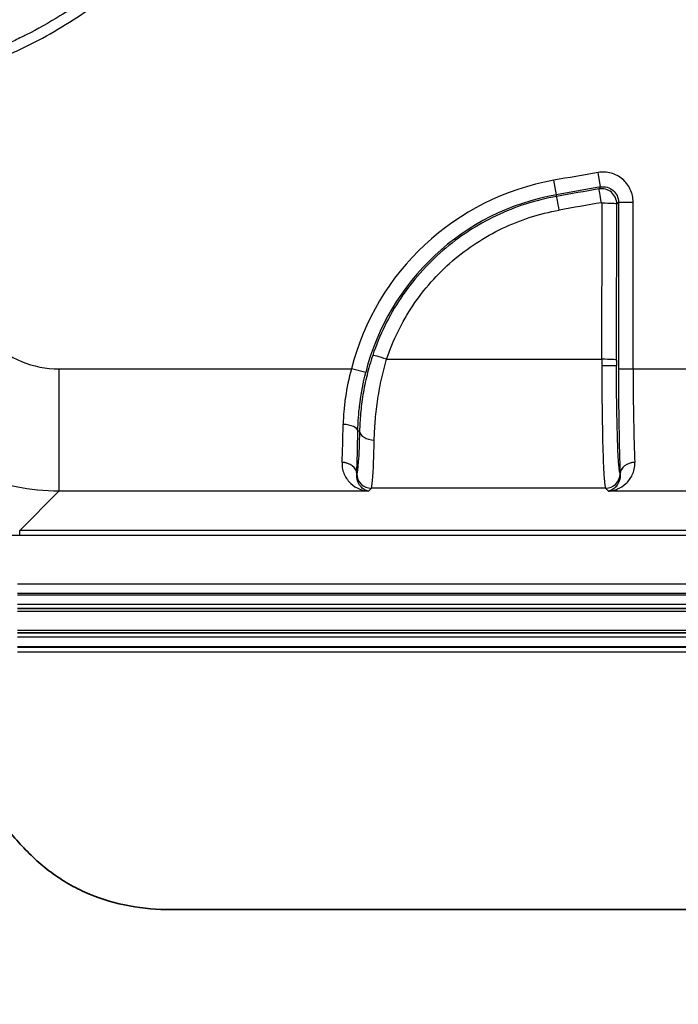
# Model space of a CAD drawing. Units: millimetres. Extents: x 29 to 2190, y 16 to 1000.
# Drawn here: x 1908 to 1942, y 213 to 264 of the extents above; entities that cross this region are included whole.
import ezdxf

# ---------------------------------------------------------------- set-up
doc = ezdxf.new("R2010")
doc.units = ezdxf.units.MM
doc.header["$LTSCALE"] = 2
doc.layers.get('Defpoints').update_dxf_attribs({"lineweight": 25})
for name, color, linetype, lineweight in [('Dimension (ISO)', 7, 'Continuous', 18), ('Dimension (ISO) @ 1', 7, 'Continuous', 18), ('Visible (ISO)', 7, 'Continuous', 35), ('Visible Narrow (ISO)', 7, 'Continuous', 25)]:
    doc.layers.add(name, color=color, linetype=linetype, lineweight=lineweight)
doc.styles.add('Note Text (TK)', font='txt')
doc.dimstyles.new('Default - Method 1b (TK)', dxfattribs={"dimscale": 2, "dimtxt": 2.5, "dimasz": 2.5, "dimexe": 1, "dimexo": 1.5, "dimgap": 1, "dimtad": 1, "dimtoh": 1, "dimrnd": 1e-08, "dimdsep": 46, "dimtxsty": 'Note Text (TK)', "dimcen": 0.09, "dimdle": 5, "dimclrd": 100, "dimclre": 100, "dimclrt": 7, "dimadec": 1, "dimazin": 1, "dimtfac": 1, "dimtmove": 0, "dimatfit": 3, "dimfxl": 1, "dimtolj": 1, "dimlwd": -1, "dimlwe": -1, "dimarcsym": 0})

# ---------------------------------------------------------------- blocks, each defined once
blk = doc.blocks.new('*D28')
at = {"layer": 'Defpoints', "color": 0}
for p in [(1904.959, 251.396), (2081.363, 251.396), (2081.363, 182.377)]:
    blk.add_point(p, dxfattribs=at)
at = {"layer": 'Dimension (ISO)', "color": 100}
for p, q in [((1904.959, 246.146), (1904.959, 178.877)), ((2081.363, 246.146), (2081.363, 178.877)), ((1913.709, 182.377), (2072.613, 182.377))]:
    blk.add_line(p, q, dxfattribs=at)
for points in [[(1913.709, 183.835), (1913.709, 180.919), (1904.959, 182.377)], [(2072.613, 183.835), (2072.613, 180.919), (2081.363, 182.377)]]:
    blk.add_solid(points, dxfattribs=at)
at = {"layer": 'Dimension (ISO)', "color": 7, "insert": (1926.765, 191.644), "char_height": 8.75, "attachment_point": 4, "style": 'Note Text (TK)'}
blk.add_mtext('\\A1;\\fＭＳ Ｐゴシック|b0|i0;有効寸法 / Max dim. 176', dxfattribs=at)
blk = doc.blocks.new('*D29')
at = {"layer": 'Defpoints', "color": 0}
for p in [(1910.036, 359.35), (1850.384, 246.319), (1910.036, 246.319)]:
    blk.add_point(p, dxfattribs=at)
at = {"layer": 'Dimension (ISO)', "color": 100}
for p, q in [((1904.786, 359.35), (1846.884, 359.35)), ((1850.384, 350.6), (1850.384, 255.069)), ((1904.786, 246.319), (1846.884, 246.319))]:
    blk.add_line(p, q, dxfattribs=at)
for points in [[(1848.926, 350.6), (1851.842, 350.6), (1850.384, 359.35)], [(1848.926, 255.069), (1851.842, 255.069), (1850.384, 246.319)]]:
    blk.add_solid(points, dxfattribs=at)
at = {"layer": 'Dimension (ISO)', "color": 7, "insert": (1841.117, 236.414), "char_height": 8.75, "attachment_point": 4, "rotation": 90, "style": 'Note Text (TK)'}
blk.add_mtext('\\A1;\\fＭＳ Ｐゴシック|b0|i0;有効寸法 / Max dim. 113', dxfattribs=at)

msp = doc.modelspace()

# ---------------------------------------------------------------- linework, layer by layer
at = {"layer": 'Visible (ISO)'}
for p, q in [((2078.442, 233.884), (1907.881, 233.884)), ((2078.442, 232.614), (1907.881, 232.614)), ((1915.874, 218.261), (1946.537, 218.261))]:
    msp.add_line(p, q, dxfattribs=at)
msp.add_open_spline([(1904.014, 229.19), (1904.241, 228.492), (1904.492, 227.8), (1904.906, 226.78), (1905.051, 226.444), (1905.354, 225.779), (1905.512, 225.451), (1906.01, 224.482), (1906.373, 223.857), (1906.977, 222.961), (1907.189, 222.67), (1907.635, 222.103), (1907.869, 221.828), (1908.362, 221.296), (1908.621, 221.04), (1909.027, 220.677), (1909.166, 220.559), (1909.448, 220.331), (1909.592, 220.22), (1910.033, 219.902), (1910.339, 219.707), (1910.811, 219.442), (1910.971, 219.358), (1911.295, 219.199), (1911.459, 219.125), (1912.289, 218.777), (1912.984, 218.577), (1914.413, 218.319), (1915.147, 218.261), (1915.874, 218.261)], degree=3, knots=[0, 0, 0, 0, 0.00217833, 0.00217833, 0.0032675, 0.0032675, 0.00435666, 0.00435666, 0.00653499, 0.00653499, 0.00762416, 0.00762416, 0.00871332, 0.00871332, 0.00980249, 0.00980249, 0.01034707, 0.01034707, 0.01089165, 0.01089165, 0.01198082, 0.01198082, 0.0125254, 0.0125254, 0.01306998, 0.01306998, 0.01524831, 0.01524831, 0.01741933, 0.01741933, 0.01741933, 0.01741933], dxfattribs=at)
at = {"layer": 'Visible Narrow (ISO)'}
for p, q in [((1935.853, 255.359), (1935.719, 256.108)), ((1938.149, 255.76), (1938.02, 256.51)), ((1938.149, 255.76), (1938.063, 255.659)), ((1935.868, 255.274), (1935.853, 255.359)), ((1938.991, 254.877), (1939.076, 254.978)), ((1939.076, 254.978), (1939.076, 246.319)), ((1939.076, 254.978), (1939.837, 254.978)), ((1939.837, 246.319), (1939.837, 254.978)), ((1927.043, 246.819), (1938.215, 246.819)), ((1910.036, 246.319), (1925.219, 246.319)), ((1910.036, 246.319), (1910.036, 239.973)), ((1925.958, 246.133), (1925.219, 246.319)), ((1938.976, 246.47), (1938.214, 246.47)), ((1939.076, 246.319), (1939.837, 246.319)), ((1939.837, 246.319), (1944.431, 246.319)), ((1925.64, 243.09), (1925.553, 243.09)), ((1924.731, 241.468), (1924.73, 241.459)), ((1939.926, 241.459), (1939.925, 241.468)), ((1925.492, 240.88), (1925.492, 240.886)), ((1939.164, 240.886), (1939.164, 240.88)), ((1910.036, 239.973), (1908, 237.936)), ((1926.102, 239.973), (1910.036, 239.973)), ((1926.102, 239.973), (1926.253, 240.124)), ((1938.403, 240.124), (1926.253, 240.124)), ((1938.403, 240.124), (1938.554, 239.973)), ((1944.619, 239.973), (1938.554, 239.973)), ((1946.655, 237.936), (1908, 237.936)), ((1908, 237.683), (1908, 237.936)), ((1908, 237.683), (1946.655, 237.683)), ((1907.881, 235.169), (2078.442, 235.169)), ((2078.442, 234.661), (1907.881, 234.661)), ((1907.881, 234.596), (2078.442, 234.596)), ((2078.442, 234.088), (1907.881, 234.088)), ((1907.881, 233.748), (2078.442, 233.748)), ((2078.442, 232.749), (1907.881, 232.749)), ((1907.881, 232.41), (2078.442, 232.41)), ((2078.442, 231.902), (1907.881, 231.902)), ((1907.881, 231.877), (2078.442, 231.877)), ((2078.442, 231.623), (1907.881, 231.623))]:
    msp.add_line(p, q, dxfattribs=at)
for centre, radius, start, end in [((1938.043, 243.09), 13.224, 100.1199, 165.8677), ((1993.161, -65.72), 326.914, 99.71055, 100.11989), ((1993.161, -65.72), 326.153, 99.71055, 100.11989), ((1938.043, 243.09), 12.463, 100.1199, 165.8677)]:
    msp.add_arc(centre, radius, start, end, dxfattribs=at)
for centre, major_axis, ratio, start_param, end_param in [((1993.116, -64.075), (-324.809, -9.427), 0.99841, 4.853663, 4.860521), ((1938.192, 254.908), (-0.129, 0.751), 0.007957, 4.75869, 6.248278), ((1936.002, 254.525), (-0.134, 0.75), 0.00834, 4.759005, 6.248278), ((1993.114, -64.26), (324.266, 9.405), 0.998402, 1.711968, 1.718822), ((1938.197, 254.913), (-0.016, -0.0276), 0.994887, 2.096506, 3.833105), ((1902.674, 302.834), (0, -1019.147), 0.034926, 1.515805, 1.523758), ((1938.229, 254.877), (0.762, -0.001), 0.046992, 0.034945, 1.570874), ((1903.436, 302.834), (0, 1019.911), 0.034899, 4.657398, 4.665351), ((1927.043, 246.777), (-0.723, 0.241), 0.052122, 4.729751, 6.248231), ((1938.409, 246.47), (0, -6.347), 0.030716, 4.657406, 4.712389), ((1938.215, 246.777), (0.762, -0.001), 0.05493, 0.034959, 1.570902), ((1939.171, 246.47), (0, 5.585), 0.034899, 1.515805, 1.570796), ((1940.086, 246.319), (0, 6.35), 0.039111, 1.570796, 2.440159), ((1924.612, 245.481), (0.024, 5.409), 0.037773, 3.876638, 4.324857), ((1924.792, 243.09), (0.762, -0.014), 0.45394, 0.039178, 1.578873), ((1925.373, 245.38), (0.024, 6.058), 0.033726, 3.876604, 4.324823), ((1926.402, 243.09), (-0.762, 0.02), 0.604731, 0.043834, 1.586835), ((1924.73, 240.875), (0.762, -0.027), 0.765173, 0.054584, 1.59781), ((1924.731, 240.886), (0.761, -0.031), 0.763646, 0.054081, 1.602354), ((1939.925, 240.886), (-0.761, -0.031), 0.763646, 4.680831, 6.229104), ((1939.926, 240.875), (-0.762, -0.027), 0.765173, 4.685375, 6.228602), ((1926.253, 240.885), (0.539, -0.539), 0.998783, 3.934085, 5.497178), ((1938.403, 240.885), (-0.539, -0.539), 0.998783, 0.786007, 2.349101)]:
    msp.add_ellipse(centre, major_axis=major_axis, ratio=ratio, start_param=start_param, end_param=end_param, dxfattribs=at)
for points, knots in [([(1921.982, 283.754), (1921.968, 283.611), (1921.953, 283.47), (1921.939, 283.33), (1921.937, 283.31), (1921.934, 283.29), (1921.932, 283.27), (1921.93, 283.25), (1921.928, 283.229), (1921.926, 283.208), (1921.921, 283.165), (1921.916, 283.123), (1921.91, 283.081), (1921.9, 282.996), (1921.889, 282.912), (1921.878, 282.828), (1921.856, 282.659), (1921.832, 282.491), (1921.807, 282.324), (1921.787, 282.19), (1921.765, 282.057), (1921.743, 281.924), (1921.654, 281.389), (1921.548, 280.859), (1921.425, 280.334), (1921.409, 280.266), (1921.393, 280.197), (1921.376, 280.129), (1921.089, 278.946), (1920.718, 277.79), (1920.263, 276.661), (1920.035, 276.096), (1919.786, 275.539), (1919.516, 274.988), (1919.245, 274.437), (1918.953, 273.894), (1918.644, 273.366), (1918.57, 273.239), (1918.494, 273.112), (1918.417, 272.986), (1917.859, 272.07), (1917.246, 271.195), (1916.578, 270.361), (1915.82, 269.413), (1914.99, 268.516), (1914.09, 267.677), (1913.835, 267.439), (1913.576, 267.207), (1913.313, 266.982), (1912.647, 266.411), (1911.956, 265.878), (1911.24, 265.383), (1910.863, 265.123), (1910.479, 264.873), (1910.089, 264.634), (1909.517, 264.284), (1908.931, 263.956), (1908.329, 263.65), (1908.251, 263.611), (1908.174, 263.572), (1908.096, 263.534), (1907.871, 263.422), (1907.644, 263.314), (1907.415, 263.21), (1907.364, 263.187), (1907.314, 263.164), (1907.263, 263.141), (1907.159, 263.094), (1907.055, 263.048), (1906.95, 263.002), (1906.873, 262.969), (1906.795, 262.936), (1906.715, 262.902), (1906.696, 262.893), (1906.676, 262.885), (1906.656, 262.877), (1906.647, 262.873), (1906.638, 262.869), (1906.629, 262.866), (1906.621, 262.862), (1906.612, 262.858), (1906.603, 262.855), (1906.569, 262.84), (1906.534, 262.826), (1906.498, 262.811), (1906.471, 262.8), (1906.443, 262.788), (1906.415, 262.777), (1906.172, 262.675), (1905.929, 262.574), (1905.686, 262.472), (1905.645, 262.455), (1905.604, 262.437), (1905.563, 262.42), (1905.475, 262.383), (1905.386, 262.345), (1905.298, 262.307), (1905.174, 262.254), (1905.051, 262.2), (1904.929, 262.146), (1904.858, 262.114), (1904.788, 262.082), (1904.717, 262.049)], [0, 0, 0, 0, 0.00043129, 0.00043129, 0.00043129, 0.00049352, 0.00049352, 0.00049352, 0.0005559, 0.0005559, 0.0005559, 0.00068109, 0.00068109, 0.00068109, 0.00093299, 0.00093299, 0.00093299, 0.001441, 0.001441, 0.001441, 0.00184704, 0.00184704, 0.00184704, 0.00348067, 0.00348067, 0.00348067, 0.00369409, 0.00369409, 0.00369409, 0.00738818, 0.00738818, 0.00738818, 0.00923522, 0.00923522, 0.00923522, 0.01108227, 0.01108227, 0.01108227, 0.01152853, 0.01152853, 0.01152853, 0.01477636, 0.01477636, 0.01477636, 0.01847045, 0.01847045, 0.01847045, 0.01951647, 0.01951647, 0.01951647, 0.02216454, 0.02216454, 0.02216454, 0.0235572, 0.0235572, 0.0235572, 0.02559593, 0.02559593, 0.02559593, 0.02585863, 0.02585863, 0.02585863, 0.02661574, 0.02661574, 0.02661574, 0.02678215, 0.02678215, 0.02678215, 0.02712625, 0.02712625, 0.02712625, 0.02737606, 0.02737606, 0.02737606, 0.02743688, 0.02743688, 0.02743688, 0.02746698, 0.02746698, 0.02746698, 0.02749688, 0.02749688, 0.02749688, 0.02761422, 0.02761422, 0.02761422, 0.02770567, 0.02770567, 0.02770567, 0.02849491, 0.02849491, 0.02849491, 0.02862919, 0.02862919, 0.02862919, 0.02891614, 0.02891614, 0.02891614, 0.02931798, 0.02931798, 0.02931798, 0.02955272, 0.02955272, 0.02955272, 0.02955272]), ([(1904.959, 261.549), (1905.237, 261.684), (1905.52, 261.811), (1905.805, 261.935), (1906.09, 262.059), (1906.377, 262.18), (1906.664, 262.3), (1906.951, 262.42), (1907.237, 262.541), (1907.52, 262.669), (1907.802, 262.797), (1908.082, 262.929), (1908.359, 263.066), (1909.466, 263.615), (1910.527, 264.24), (1911.542, 264.941), (1912.556, 265.642), (1913.525, 266.419), (1914.446, 267.276), (1915.366, 268.133), (1916.214, 269.049), (1916.99, 270.018), (1917.765, 270.987), (1918.47, 272.009), (1919.101, 273.087), (1919.417, 273.626), (1919.716, 274.182), (1919.992, 274.744), (1920.269, 275.307), (1920.523, 275.877), (1920.756, 276.453), (1921.222, 277.607), (1921.602, 278.788), (1921.895, 279.996), (1922.042, 280.601), (1922.167, 281.212), (1922.27, 281.83), (1922.322, 282.14), (1922.367, 282.451), (1922.407, 282.763), (1922.448, 283.075), (1922.483, 283.388), (1922.514, 283.701)], [0, 0, 0, 0, 0.00092342, 0.00092342, 0.00092342, 0.00184682, 0.00184682, 0.00184682, 0.00277023, 0.00277023, 0.00277023, 0.00369363, 0.00369363, 0.00369363, 0.00738727, 0.00738727, 0.00738727, 0.0110809, 0.0110809, 0.0110809, 0.01477453, 0.01477453, 0.01477453, 0.01846817, 0.01846817, 0.01846817, 0.02031498, 0.02031498, 0.02031498, 0.0221618, 0.0221618, 0.0221618, 0.02585543, 0.02585543, 0.02585543, 0.02770225, 0.02770225, 0.02770225, 0.02862566, 0.02862566, 0.02862566, 0.02954907, 0.02954907, 0.02954907, 0.02954907]), ([(1939.837, 254.978), (1939.837, 255.092), (1939.825, 255.203), (1939.8, 255.313), (1939.776, 255.423), (1939.74, 255.532), (1939.692, 255.634), (1939.598, 255.838), (1939.457, 256.022), (1939.285, 256.166), (1939.2, 256.239), (1939.105, 256.303), (1939.005, 256.355), (1938.905, 256.407), (1938.801, 256.448), (1938.692, 256.478), (1938.473, 256.538), (1938.244, 256.549), (1938.02, 256.51)], [0, 0, 0, 0, 0.000336558, 0.000336558, 0.000336558, 0.000673116, 0.000673116, 0.000673116, 0.001346233, 0.001346233, 0.001346233, 0.001682791, 0.001682791, 0.001682791, 0.002019349, 0.002019349, 0.002019349, 0.002692465, 0.002692465, 0.002692465, 0.002692465]), ([(1938.991, 254.877), (1938.99, 254.993), (1938.965, 255.107), (1938.867, 255.316), (1938.796, 255.41), (1938.62, 255.557), (1938.516, 255.612), (1938.295, 255.672), (1938.178, 255.678), (1938.063, 255.659)], [0, 0, 0, 0, 0.000348137, 0.000348137, 0.000696274, 0.000696274, 0.001044412, 0.001044412, 0.001392549, 0.001392549, 0.001392549, 0.001392549]), ([(1938.149, 255.76), (1938.263, 255.78), (1938.38, 255.774), (1938.603, 255.714), (1938.707, 255.659), (1938.882, 255.511), (1938.954, 255.417), (1939.05, 255.208), (1939.076, 255.094), (1939.076, 254.978)], [0, 0, 0, 0, 0.000348558, 0.000348558, 0.000697115, 0.000697115, 0.001045673, 0.001045673, 0.001394231, 0.001394231, 0.001394231, 0.001394231]), ([(1935.868, 255.274), (1934.771, 255.078), (1933.725, 254.741), (1932.728, 254.266), (1932.23, 254.029), (1931.742, 253.754), (1931.28, 253.452), (1930.818, 253.15), (1930.379, 252.819), (1929.963, 252.46), (1929.548, 252.101), (1929.155, 251.713), (1928.786, 251.296), (1928.418, 250.879), (1928.08, 250.441), (1927.775, 249.985), (1927.469, 249.528), (1927.195, 249.053), (1926.952, 248.558), (1926.709, 248.063), (1926.497, 247.547), (1926.321, 247.019)], [0, 0, 0, 0, 0.00329609, 0.00329609, 0.00329609, 0.00494414, 0.00494414, 0.00494414, 0.00659219, 0.00659219, 0.00659219, 0.00824024, 0.00824024, 0.00824024, 0.00988828, 0.00988828, 0.00988828, 0.01153633, 0.01153633, 0.01153633, 0.01318438, 0.01318438, 0.01318438, 0.01318438]), ([(1927.043, 246.819), (1927.208, 247.314), (1927.407, 247.798), (1927.635, 248.262), (1927.863, 248.726), (1928.12, 249.172), (1928.407, 249.6), (1928.694, 250.028), (1929.01, 250.439), (1929.356, 250.83), (1929.702, 251.221), (1930.07, 251.584), (1930.46, 251.921), (1930.85, 252.258), (1931.262, 252.568), (1931.696, 252.852), (1932.129, 253.135), (1932.588, 253.392), (1933.055, 253.615), (1933.991, 254.06), (1934.973, 254.377), (1936.002, 254.561)], [0, 0, 0, 0, 0.00156722, 0.00156722, 0.00156722, 0.00313458, 0.00313458, 0.00313458, 0.00470207, 0.00470207, 0.00470207, 0.00626972, 0.00626972, 0.00626972, 0.00783752, 0.00783752, 0.00783752, 0.00940547, 0.00940547, 0.00940547, 0.01254169, 0.01254169, 0.01254169, 0.01254169]), ([(1904.959, 251.396), (1904.959, 250.731), (1905.091, 250.066), (1905.6, 248.838), (1905.976, 248.275), (1906.916, 247.335), (1907.479, 246.959), (1908.707, 246.451), (1909.371, 246.319), (1910.036, 246.319)], [2.356803, 2.356803, 2.356803, 2.356803, 2.749198, 2.749198, 3.141593, 3.141593, 3.533987, 3.533987, 3.926382, 3.926382, 3.926382, 3.926382]), ([(1926.321, 247.019), (1926.208, 246.682), (1926.11, 246.339), (1925.942, 245.659), (1925.873, 245.321), (1925.79, 244.816), (1925.766, 244.648), (1925.724, 244.319), (1925.707, 244.158), (1925.664, 243.683), (1925.648, 243.38), (1925.64, 243.09)], [0, 0, 0, 0, 0.001066533, 0.001066533, 0.002133066, 0.002133066, 0.002666332, 0.002666332, 0.003199599, 0.003199599, 0.004266131, 0.004266131, 0.004266131, 0.004266131]), ([(1926.402, 242.629), (1926.409, 242.932), (1926.424, 243.251), (1926.451, 243.585), (1926.464, 243.752), (1926.48, 243.923), (1926.5, 244.097), (1926.519, 244.272), (1926.542, 244.451), (1926.568, 244.63), (1926.62, 244.99), (1926.684, 245.352), (1926.763, 245.718), (1926.842, 246.083), (1926.936, 246.454), (1927.043, 246.819)], [0, 0, 0, 0, 0.001127148, 0.001127148, 0.001127148, 0.001690722, 0.001690722, 0.001690722, 0.002254296, 0.002254296, 0.002254296, 0.003381443, 0.003381443, 0.003381443, 0.004508591, 0.004508591, 0.004508591, 0.004508591]), ([(1925.219, 246.319), (1925.081, 245.829), (1924.978, 245.341), (1924.908, 244.856), (1924.873, 244.613), (1924.846, 244.37), (1924.827, 244.132), (1924.808, 243.895), (1924.796, 243.663), (1924.792, 243.436)], [0, 0, 0, 0, 0.001504289, 0.001504289, 0.001504289, 0.002256434, 0.002256434, 0.002256434, 0.003008578, 0.003008578, 0.003008578, 0.003008578]), ([(1938.214, 246.47), (1938.214, 245.657), (1938.219, 244.845), (1938.238, 243.338), (1938.252, 242.643), (1938.286, 241.474), (1938.307, 240.999), (1938.353, 240.338), (1938.378, 240.152), (1938.403, 240.124)], [0, 0, 0, 0, 0.383972, 0.383972, 0.767945, 0.767945, 1.151917, 1.151917, 1.53589, 1.53589, 1.53589, 1.53589]), ([(1939.164, 240.886), (1939.141, 240.91), (1939.115, 241.061), (1939.092, 241.365), (1939.069, 241.65), (1939.048, 242.068), (1939.031, 242.588), (1939.013, 243.108), (1938.999, 243.728), (1938.99, 244.377), (1938.98, 245.073), (1938.976, 245.8), (1938.976, 246.47)], [4.749552, 4.749552, 4.749552, 4.749552, 5.144816, 5.144816, 5.144816, 5.515291, 5.515291, 5.515291, 5.885695, 5.885695, 5.885695, 6.283185, 6.283185, 6.283185, 6.283185]), ([(1939.076, 246.319), (1939.076, 245.288), (1939.084, 244.258), (1939.114, 242.389), (1939.136, 241.551), (1939.164, 240.886)], [3.1415927, 3.1415927, 3.1415927, 3.1415927, 3.5762738, 3.5762738, 4.0109548, 4.0109548, 4.0109548, 4.0109548]), ([(1925.553, 243.09), (1925.558, 243.327), (1925.569, 243.57), (1925.587, 243.819), (1925.605, 244.068), (1925.63, 244.325), (1925.663, 244.581), (1925.729, 245.093), (1925.826, 245.611), (1925.958, 246.133)], [0, 0, 0, 0, 0.00080408, 0.00080408, 0.00080408, 0.00160816, 0.00160816, 0.00160816, 0.00321632, 0.00321632, 0.00321632, 0.00321632]), ([(1925.64, 243.09), (1925.624, 242.454), (1925.601, 241.894), (1925.575, 241.508), (1925.549, 241.124), (1925.52, 240.915), (1925.492, 240.886)], [3.7911899, 3.7911899, 3.7911899, 3.7911899, 4.234319, 4.234319, 4.234319, 4.6752258, 4.6752258, 4.6752258, 4.6752258]), ([(1926.253, 240.124), (1926.294, 240.17), (1926.337, 240.679), (1926.37, 241.549), (1926.382, 241.871), (1926.393, 242.238), (1926.402, 242.629)], [1.6057029, 1.6057029, 1.6057029, 1.6057029, 2.2522501, 2.2522501, 2.2522501, 2.4919954, 2.4919954, 2.4919954, 2.4919954]), ([(1910.036, 239.973), (1908.563, 239.974), (1907.05, 240.27), (1905.666, 240.844), (1905.051, 241.099), (1904.462, 241.407), (1903.91, 241.758)], [2.3568035, 2.3568035, 2.3568035, 2.3568035, 2.748584, 2.748584, 2.748584, 2.9226002, 2.9226002, 2.9226002, 2.9226002]), ([(1924.73, 241.459), (1924.721, 241.216), (1924.775, 241.001), (1924.944, 240.639), (1925.059, 240.49), (1925.322, 240.247), (1925.47, 240.154), (1925.779, 240.023), (1925.94, 239.984), (1926.102, 239.973)], [0, 0, 0, 0, 0.00112512, 0.00112512, 0.00225024, 0.00225024, 0.00337536, 0.00337536, 0.00450048, 0.00450048, 0.00450048, 0.00450048]), ([(1938.554, 239.973), (1938.634, 239.978), (1938.716, 239.991), (1938.875, 240.029), (1938.954, 240.055), (1939.185, 240.153), (1939.333, 240.246), (1939.597, 240.49), (1939.712, 240.639), (1939.88, 241), (1939.935, 241.215), (1939.926, 241.459)], [-0.000015952, -0.000015952, -0.000015952, -0.000015952, 0.000541371, 0.000541371, 0.001098693, 0.001098693, 0.002213338, 0.002213338, 0.003327983, 0.003327983, 0.004442628, 0.004442628, 0.004442628, 0.004442628]), ([(1926.102, 239.973), (1926.029, 239.985), (1925.956, 240.013), (1925.886, 240.055), (1925.884, 240.056), (1925.883, 240.057), (1925.881, 240.058), (1925.813, 240.1), (1925.748, 240.155), (1925.69, 240.227), (1925.687, 240.23), (1925.685, 240.233), (1925.683, 240.236), (1925.626, 240.307), (1925.577, 240.393), (1925.541, 240.496), (1925.54, 240.5), (1925.538, 240.505), (1925.537, 240.509), (1925.502, 240.614), (1925.481, 240.737), (1925.492, 240.88)], [-0.000016945, -0.000016945, -0.000016945, -0.000016945, 0.001108711, 0.001108711, 0.001108711, 0.001136211, 0.001136211, 0.001136211, 0.002234367, 0.002234367, 0.002234367, 0.002281278, 0.002281278, 0.002281278, 0.003360024, 0.003360024, 0.003360024, 0.003402169, 0.003402169, 0.003402169, 0.00448568, 0.00448568, 0.00448568, 0.00448568]), ([(1939.164, 240.88), (1939.175, 240.736), (1939.154, 240.613), (1939.119, 240.508), (1939.117, 240.504), (1939.116, 240.5), (1939.115, 240.496), (1939.079, 240.393), (1939.03, 240.307), (1938.973, 240.235), (1938.971, 240.232), (1938.968, 240.23), (1938.966, 240.227), (1938.938, 240.192), (1938.909, 240.162), (1938.878, 240.134), (1938.845, 240.105), (1938.81, 240.079), (1938.774, 240.058), (1938.773, 240.057), (1938.771, 240.056), (1938.77, 240.055), (1938.7, 240.013), (1938.627, 239.985), (1938.554, 239.973)], [0, 0, 0, 0, 0.001087573, 0.001087573, 0.001087573, 0.001127751, 0.001127751, 0.001127751, 0.00221057, 0.00221057, 0.00221057, 0.002255503, 0.002255503, 0.002255503, 0.002783009, 0.002783009, 0.002783009, 0.003357561, 0.003357561, 0.003357561, 0.003383254, 0.003383254, 0.003383254, 0.004511006, 0.004511006, 0.004511006, 0.004511006]), ([(1902.141, 239.258), (1903.01, 238.754), (1903.961, 238.355), (1904.948, 238.088), (1905.947, 237.818), (1906.982, 237.683), (1908, 237.683)], [3.4012396, 3.4012396, 3.4012396, 3.4012396, 3.6622441, 3.6622441, 3.6622441, 3.9263818, 3.9263818, 3.9263818, 3.9263818])]:
    msp.add_open_spline(points, degree=3, knots=knots, dxfattribs=at)

# ---------------------------------------------------------------- dimensions: what is measured, and where the dimension line sits
at = {"layer": 'Dimension (ISO) @ 1', "color": 100}
for base, p1, p2, angle, picture, middle in [((1850.384, 246.319), (1910.036, 359.35), (1910.036, 246.319), 90, '*D29', (1850.384, 302.834)), ((2081.363, 182.377), (1904.959, 251.396), (2081.363, 251.396), 180, '*D28', (1993.161, 182.377))]:
    dim = msp.add_linear_dim(base=base, p1=p1, p2=p2, angle=angle, text='\\fＭＳ Ｐゴシック|b0|i0;有効寸法 / Max dim. <>', dimstyle='Default - Method 1b (TK)', override={"dimscale": 1, "dimtxt": 8.75, "dimasz": 8.75, "dimexe": 3.5, "dimexo": 5.25, "dimgap": 3.5, "dimtoh": 0, "dimdec": 0, "dimcen": 0.315, "dimtol": 0, "dimlim": 0, "dimtp": 0, "dimtm": 0, "dimtdec": 2, "dimtix": 0, "dimtofl": 0, "dimtmove": 0, "dimatfit": 1}, dxfattribs=at)
    dim.commit()
    dim.dimension.update_dxf_attribs({"geometry": picture, "text_midpoint": middle, "dimtype": 128})

doc.saveas('drawing.dxf')
